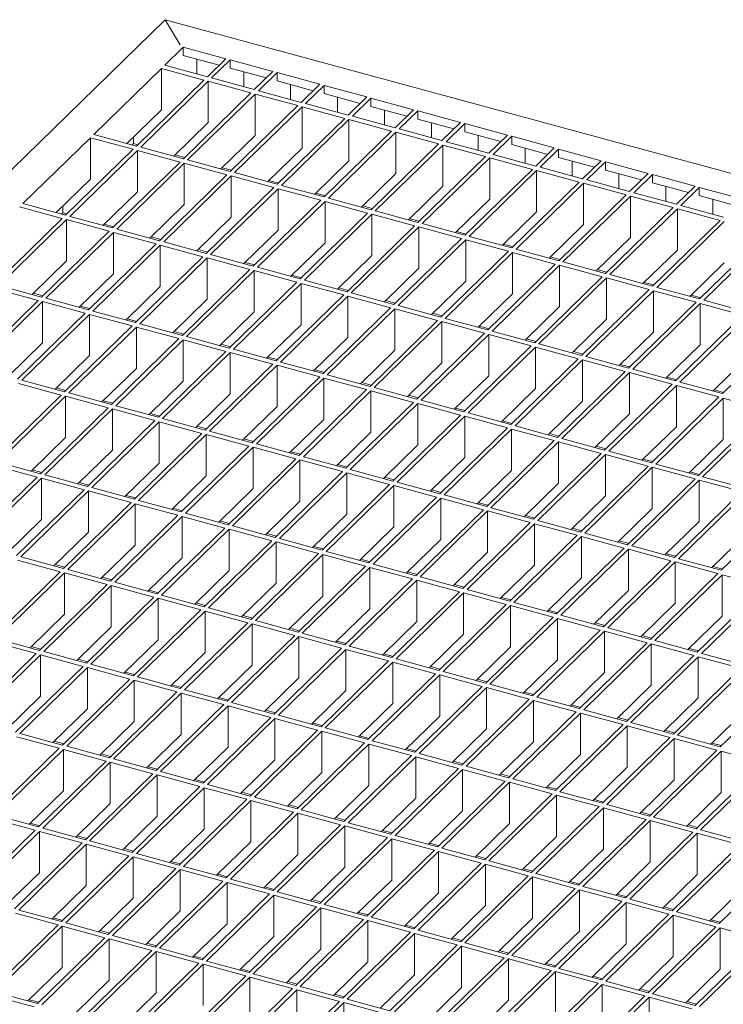
# Model space of a CAD drawing. Units: millimetres. Extents: x 50 to 2920, y 50 to 2050.
# Drawn here: x 2354 to 2500, y 818 to 1023 of the extents above; entities that cross this region are included whole.
import ezdxf

# ---------------------------------------------------------------- set-up
doc = ezdxf.new("R2010")
doc.units = ezdxf.units.MM
doc.header["$LTSCALE"] = 10

msp = doc.modelspace()

# ---------------------------------------------------------------- linework, layer by layer
at = {"color": 7, "linetype": 'Continuous', "lineweight": 15}
for p, q in [((2384.25, 1022.67), (2015.56, 662.82)), ((2387.39, 1017.45), (2384.25, 1022.67)), ((2384.25, 1022.67), (2729.18, 928.93)), ((2388.04, 1016.98), (2384.19, 1013.23)), ((2388.04, 1016.98), (2396.88, 1014.58)), ((2388.04, 1016.98), (2388.04, 1015.27)), ((2388.04, 1015.27), (2395.51, 1013.24)), ((2393.03, 1010.82), (2384.19, 1013.23)), ((2390.84, 1011.42), (2390.84, 1014.51)), ((2396.88, 1014.58), (2393.03, 1010.82)), ((2397.77, 1014.34), (2393.92, 1010.58)), ((2397.77, 1014.34), (2406.61, 1011.94)), ((2397.77, 1014.34), (2397.77, 1012.63)), ((2383.49, 1012.54), (2369.49, 998.88)), ((2392.33, 1010.14), (2383.49, 1012.54)), ((2383.49, 1012.54), (2383.49, 1003.97)), ((2397.77, 1012.63), (2405.24, 1010.6)), ((2400.57, 1008.77), (2400.57, 1011.86)), ((2406.61, 1011.94), (2402.76, 1008.18)), ((2407.49, 1011.7), (2403.64, 1007.94)), ((2407.49, 1011.7), (2416.34, 1009.29)), ((2407.49, 1011.7), (2407.49, 1009.98)), ((2392.33, 1010.14), (2378.33, 996.47)), ((2393.22, 1009.9), (2379.21, 996.23)), ((2402.06, 1007.49), (2393.22, 1009.9)), ((2393.22, 1009.9), (2393.22, 1001.33)), ((2402.76, 1008.18), (2393.92, 1010.58)), ((2407.49, 1009.98), (2414.96, 1007.95)), ((2410.29, 1006.13), (2410.29, 1009.22)), ((2416.34, 1009.29), (2412.49, 1005.53)), ((2417.22, 1009.05), (2413.37, 1005.29)), ((2417.22, 1009.05), (2426.07, 1006.65)), ((2417.22, 1009.05), (2417.22, 1007.34)), ((2402.06, 1007.49), (2388.06, 993.83)), ((2402.94, 1007.25), (2388.94, 993.59)), ((2411.79, 1004.85), (2402.94, 1007.25)), ((2402.94, 1007.25), (2402.94, 998.68)), ((2412.49, 1005.53), (2403.64, 1007.94)), ((2417.22, 1007.34), (2424.69, 1005.31)), ((2411.79, 1004.85), (2397.79, 991.19)), ((2422.22, 1002.89), (2413.37, 1005.29)), ((2420.02, 1003.49), (2420.02, 1006.58)), ((2426.07, 1006.65), (2422.22, 1002.89)), ((2426.95, 1006.41), (2423.1, 1002.65)), ((2426.95, 1006.41), (2435.8, 1004)), ((2426.95, 1006.41), (2426.95, 1004.69)), ((2383.49, 1003.97), (2376.35, 997.01)), ((2412.67, 1004.61), (2398.67, 990.95)), ((2421.52, 1002.21), (2412.67, 1004.61)), ((2412.67, 1004.61), (2412.67, 996.04)), ((2426.95, 1004.69), (2434.42, 1002.66)), ((2429.75, 1000.84), (2429.75, 1003.93)), ((2435.8, 1004), (2431.95, 1000.25)), ((2436.68, 1003.76), (2432.83, 1000.01)), ((2436.68, 1003.76), (2445.52, 1001.36)), ((2436.68, 1003.76), (2436.68, 1002.05)), ((2393.22, 1001.33), (2386.08, 994.37)), ((2421.52, 1002.21), (2407.52, 988.54)), ((2422.4, 1001.97), (2408.4, 988.3)), ((2431.25, 999.56), (2422.4, 1001.97)), ((2422.4, 1001.97), (2422.4, 993.39)), ((2431.95, 1000.25), (2423.1, 1002.65)), ((2436.68, 1002.05), (2444.15, 1000.02)), ((2439.48, 998.2), (2439.48, 1001.29)), ((2445.52, 1001.36), (2441.67, 997.6)), ((2446.41, 1001.12), (2442.56, 997.36)), ((2446.41, 1001.12), (2455.25, 998.72)), ((2446.41, 1001.12), (2446.41, 999.41)), ((2378.33, 996.47), (2369.49, 998.88)), ((2402.94, 998.68), (2395.81, 991.72)), ((2431.25, 999.56), (2417.24, 985.9)), ((2432.13, 999.32), (2418.13, 985.66)), ((2440.97, 996.92), (2432.13, 999.32)), ((2432.13, 999.32), (2432.13, 990.75)), ((2441.67, 997.6), (2432.83, 1000.01)), ((2446.41, 999.41), (2453.88, 997.38)), ((2449.21, 995.55), (2449.21, 998.64)), ((2455.25, 998.72), (2451.4, 994.96)), ((2368.79, 998.19), (2354.78, 984.53)), ((2377.63, 995.79), (2368.79, 998.19)), ((2368.79, 998.19), (2368.79, 989.62)), ((2377.74, 996.96), (2377.48, 996.71)), ((2377.74, 996.96), (2377.74, 998.36)), ((2378.59, 996.73), (2377.74, 996.96)), ((2440.97, 996.92), (2426.97, 983.25)), ((2441.86, 996.68), (2427.86, 983.01)), ((2450.7, 994.27), (2441.86, 996.68)), ((2441.86, 996.68), (2441.86, 988.11)), ((2451.4, 994.96), (2442.56, 997.36)), ((2456.14, 998.48), (2452.29, 994.72)), ((2456.14, 998.48), (2464.98, 996.07)), ((2456.14, 998.48), (2456.14, 996.76)), ((2456.14, 996.76), (2463.61, 994.73)), ((2377.63, 995.79), (2363.63, 982.13)), ((2378.51, 995.55), (2364.51, 981.88)), ((2387.36, 993.15), (2378.51, 995.55)), ((2378.51, 995.55), (2378.51, 986.98)), ((2388.06, 993.83), (2379.21, 996.23)), ((2388.32, 994.09), (2386.35, 994.62)), ((2412.67, 996.04), (2405.54, 989.08)), ((2461.13, 992.31), (2452.29, 994.72)), ((2458.94, 992.91), (2458.94, 996)), ((2464.98, 996.07), (2461.13, 992.31)), ((2465.87, 995.83), (2462.02, 992.07)), ((2465.87, 995.83), (2474.71, 993.43)), ((2465.87, 995.83), (2465.87, 994.12)), ((2387.36, 993.15), (2373.36, 979.48)), ((2388.24, 992.91), (2374.24, 979.24)), ((2397.09, 990.5), (2388.24, 992.91)), ((2388.24, 992.91), (2388.24, 984.33)), ((2397.79, 991.19), (2388.94, 993.59)), ((2422.4, 993.39), (2415.27, 986.43)), ((2450.7, 994.27), (2436.7, 980.61)), ((2451.59, 994.03), (2437.59, 980.37)), ((2460.43, 991.63), (2451.59, 994.03)), ((2451.59, 994.03), (2451.59, 985.46)), ((2465.87, 994.12), (2473.34, 992.09)), ((2468.67, 990.27), (2468.67, 993.36)), ((2474.71, 993.43), (2470.86, 989.67)), ((2475.59, 993.19), (2471.74, 989.43)), ((2475.59, 993.19), (2484.44, 990.78)), ((2475.59, 993.19), (2475.59, 991.47)), ((2397.09, 990.5), (2383.09, 976.84)), ((2398.05, 991.44), (2396.07, 991.98)), ((2407.52, 988.54), (2398.67, 990.95)), ((2432.13, 990.75), (2425, 983.79)), ((2460.43, 991.63), (2446.43, 977.97)), ((2461.32, 991.39), (2447.31, 977.73)), ((2470.16, 988.99), (2461.32, 991.39)), ((2461.32, 991.39), (2461.32, 982.82)), ((2470.86, 989.67), (2462.02, 992.07)), ((2475.59, 991.47), (2483.06, 989.44)), ((2478.39, 987.62), (2478.39, 990.71)), ((2484.44, 990.78), (2480.59, 987.03)), ((2485.32, 990.54), (2481.47, 986.79)), ((2485.32, 990.54), (2494.17, 988.14)), ((2485.32, 990.54), (2485.32, 988.83)), ((2368.79, 989.62), (2361.65, 982.66)), ((2397.97, 990.26), (2383.97, 976.6)), ((2406.82, 987.86), (2397.97, 990.26)), ((2397.97, 990.26), (2397.97, 981.69)), ((2407.78, 988.8), (2405.8, 989.33)), ((2470.16, 988.99), (2456.16, 975.32)), ((2471.04, 988.75), (2457.04, 975.08)), ((2479.89, 986.34), (2471.04, 988.75)), ((2471.04, 988.75), (2471.04, 980.17)), ((2480.59, 987.03), (2471.74, 989.43)), ((2485.32, 988.83), (2492.79, 986.8)), ((2378.51, 986.98), (2371.38, 980.02)), ((2406.82, 987.86), (2392.81, 974.19)), ((2407.7, 987.62), (2393.7, 973.95)), ((2416.54, 985.21), (2407.7, 987.62)), ((2407.7, 987.62), (2407.7, 979.05)), ((2417.24, 985.9), (2408.4, 988.3)), ((2417.51, 986.15), (2415.53, 986.69)), ((2441.86, 988.11), (2434.73, 981.15)), ((2490.32, 984.38), (2481.47, 986.79)), ((2488.12, 984.98), (2488.12, 988.07)), ((2494.17, 988.14), (2490.32, 984.38)), ((2495.05, 987.9), (2491.2, 984.14)), ((2495.05, 987.9), (2503.9, 985.5)), ((2495.05, 987.9), (2495.05, 986.19)), ((2363.63, 982.13), (2354.78, 984.53)), ((2388.24, 984.33), (2381.11, 977.37)), ((2416.54, 985.21), (2402.54, 971.55)), ((2417.43, 984.97), (2403.43, 971.31)), ((2426.27, 982.57), (2417.43, 984.97)), ((2417.43, 984.97), (2417.43, 976.4)), ((2426.97, 983.25), (2418.13, 985.66)), ((2451.59, 985.46), (2444.46, 978.5)), ((2479.89, 986.34), (2465.89, 972.68)), ((2480.77, 986.1), (2466.77, 972.44)), ((2489.62, 983.7), (2480.77, 986.1)), ((2480.77, 986.1), (2480.77, 977.53)), ((2495.05, 986.19), (2502.52, 984.15)), ((2497.85, 982.33), (2497.85, 985.42)), ((2362.93, 981.44), (2354.08, 983.85)), ((2363.04, 982.61), (2362.77, 982.36)), ((2363.04, 982.61), (2363.04, 984.01)), ((2363.89, 982.38), (2363.04, 982.61)), ((2426.27, 982.57), (2412.27, 968.9)), ((2427.16, 982.33), (2413.16, 968.66)), ((2427.23, 983.51), (2425.26, 984.05)), ((2436, 979.93), (2427.16, 982.33)), ((2427.16, 982.33), (2427.16, 973.76)), ((2436.7, 980.61), (2427.86, 983.01)), ((2461.32, 982.82), (2454.18, 975.86)), ((2489.62, 983.7), (2475.62, 970.03)), ((2490.5, 983.46), (2476.5, 969.79)), ((2499.35, 981.05), (2490.5, 983.46)), ((2490.5, 983.46), (2490.5, 974.89)), ((2500.05, 981.74), (2491.2, 984.14)), ((2362.93, 981.44), (2348.93, 967.78)), ((2363.81, 981.2), (2349.81, 967.54)), ((2372.66, 978.8), (2363.81, 981.2)), ((2363.81, 981.2), (2363.81, 972.63)), ((2373.36, 979.48), (2364.51, 981.88)), ((2373.62, 979.74), (2371.64, 980.27)), ((2397.97, 981.69), (2390.84, 974.73)), ((2436.96, 980.87), (2434.99, 981.4)), ((2446.43, 977.97), (2437.59, 980.37)), ((2499.35, 981.05), (2485.34, 967.39)), ((2500.23, 980.81), (2486.23, 967.15)), ((2372.66, 978.8), (2358.66, 965.13)), ((2373.54, 978.56), (2359.54, 964.89)), ((2382.39, 976.15), (2373.54, 978.56)), ((2373.54, 978.56), (2373.54, 969.99)), ((2383.09, 976.84), (2374.24, 979.24)), ((2407.7, 979.05), (2400.57, 972.09)), ((2436, 979.93), (2422, 966.26)), ((2436.89, 979.69), (2422.88, 966.02)), ((2445.73, 977.28), (2436.89, 979.69)), ((2436.89, 979.69), (2436.89, 971.11)), ((2446.69, 978.22), (2444.72, 978.76)), ((2471.04, 980.17), (2463.91, 973.21)), ((2509.07, 978.41), (2495.07, 964.75)), ((2382.39, 976.15), (2368.39, 962.49)), ((2383.35, 977.09), (2381.37, 977.63)), ((2392.81, 974.19), (2383.97, 976.6)), ((2417.43, 976.4), (2410.3, 969.44)), ((2445.73, 977.28), (2431.73, 963.62)), ((2446.61, 977.04), (2432.61, 963.38)), ((2455.46, 974.64), (2446.61, 977.04)), ((2446.61, 977.04), (2446.61, 968.47)), ((2456.16, 975.32), (2447.31, 977.73)), ((2480.77, 977.53), (2473.64, 970.57)), ((2509.96, 978.17), (2495.96, 964.5)), ((2383.27, 975.91), (2369.27, 962.25)), ((2392.11, 973.51), (2383.27, 975.91)), ((2383.27, 975.91), (2383.27, 967.34)), ((2393.08, 974.45), (2391.1, 974.99)), ((2455.46, 974.64), (2441.46, 960.97)), ((2456.34, 974.4), (2442.34, 960.73)), ((2456.42, 975.58), (2454.45, 976.11)), ((2465.19, 971.99), (2456.34, 974.4)), ((2456.34, 974.4), (2456.34, 965.83)), ((2465.89, 972.68), (2457.04, 975.08)), ((2490.5, 974.89), (2483.37, 967.93)), ((2363.81, 972.63), (2356.68, 965.67)), ((2392.11, 973.51), (2378.11, 959.84)), ((2393, 973.27), (2379, 959.6)), ((2401.84, 970.87), (2393, 973.27)), ((2393, 973.27), (2393, 964.7)), ((2402.54, 971.55), (2393.7, 973.95)), ((2402.81, 971.8), (2400.83, 972.34)), ((2427.16, 973.76), (2420.03, 966.8)), ((2466.15, 972.93), (2464.17, 973.47)), ((2475.62, 970.03), (2466.77, 972.44)), ((2500.23, 972.24), (2493.1, 965.28)), ((2401.84, 970.87), (2387.84, 957.2)), ((2402.73, 970.63), (2388.73, 956.96)), ((2411.57, 968.22), (2402.73, 970.63)), ((2402.73, 970.63), (2402.73, 962.05)), ((2412.27, 968.9), (2403.43, 971.31)), ((2436.89, 971.11), (2429.75, 964.15)), ((2465.19, 971.99), (2451.19, 958.33)), ((2466.07, 971.75), (2452.07, 958.09)), ((2474.92, 969.35), (2466.07, 971.75)), ((2466.07, 971.75), (2466.07, 963.18)), ((2475.88, 970.29), (2473.9, 970.83)), ((2373.54, 969.99), (2366.41, 963.03)), ((2411.57, 968.22), (2397.57, 954.56)), ((2412.46, 967.98), (2398.46, 954.32)), ((2412.53, 969.16), (2410.56, 969.7)), ((2421.3, 965.58), (2412.46, 967.98)), ((2412.46, 967.98), (2412.46, 959.41)), ((2422, 966.26), (2413.16, 968.66)), ((2446.61, 968.47), (2439.48, 961.51)), ((2474.92, 969.35), (2460.91, 955.68)), ((2475.8, 969.11), (2461.8, 955.44)), ((2484.64, 966.71), (2475.8, 969.11)), ((2475.8, 969.11), (2475.8, 960.54)), ((2485.34, 967.39), (2476.5, 969.79)), ((2485.61, 967.65), (2483.63, 968.18)), ((2357.96, 964.45), (2349.11, 966.85)), ((2358.66, 965.13), (2349.81, 967.54)), ((2358.92, 965.39), (2356.94, 965.93)), ((2383.27, 967.34), (2376.14, 960.38)), ((2422.26, 966.52), (2420.29, 967.05)), ((2431.73, 963.62), (2422.88, 966.02)), ((2484.64, 966.71), (2470.64, 953.04)), ((2485.53, 966.47), (2471.53, 952.8)), ((2494.37, 964.06), (2485.53, 966.47)), ((2485.53, 966.47), (2485.53, 957.89)), ((2495.07, 964.75), (2486.23, 967.15)), ((2357.96, 964.45), (2343.96, 950.78)), ((2358.84, 964.21), (2344.84, 950.54)), ((2367.69, 961.81), (2358.84, 964.21)), ((2358.84, 964.21), (2358.84, 955.64)), ((2368.39, 962.49), (2359.54, 964.89)), ((2393, 964.7), (2385.87, 957.74)), ((2421.3, 965.58), (2407.3, 951.91)), ((2422.18, 965.34), (2408.18, 951.67)), ((2431.03, 962.93), (2422.18, 965.34)), ((2422.18, 965.34), (2422.18, 956.77)), ((2431.99, 963.87), (2430.02, 964.41)), ((2456.34, 965.83), (2449.21, 958.87)), ((2494.37, 964.06), (2480.37, 950.4)), ((2495.34, 965), (2493.36, 965.54)), ((2504.8, 962.1), (2495.96, 964.5)), ((2368.65, 962.74), (2366.67, 963.28)), ((2378.11, 959.84), (2369.27, 962.25)), ((2402.73, 962.05), (2395.6, 955.09)), ((2431.03, 962.93), (2417.03, 949.27)), ((2431.91, 962.69), (2417.91, 949.03)), ((2440.76, 960.29), (2431.91, 962.69)), ((2431.91, 962.69), (2431.91, 954.12)), ((2441.46, 960.97), (2432.61, 963.38)), ((2466.07, 963.18), (2458.94, 956.22)), ((2495.26, 963.82), (2481.26, 950.16)), ((2504.1, 961.42), (2495.26, 963.82)), ((2495.26, 963.82), (2495.26, 955.25)), ((2367.69, 961.81), (2353.68, 948.14)), ((2368.57, 961.56), (2354.57, 947.9)), ((2377.41, 959.16), (2368.57, 961.56)), ((2368.57, 961.56), (2368.57, 952.99)), ((2378.38, 960.1), (2376.4, 960.64)), ((2440.76, 960.29), (2426.76, 946.62)), ((2441.64, 960.05), (2427.64, 946.38)), ((2441.72, 961.23), (2439.74, 961.77)), ((2450.49, 957.65), (2441.64, 960.05)), ((2441.64, 960.05), (2441.64, 951.48)), ((2451.19, 958.33), (2442.34, 960.73)), ((2475.8, 960.54), (2468.67, 953.58)), ((2504.1, 961.42), (2490.1, 947.75)), ((2504.99, 961.18), (2490.99, 947.51)), ((2377.41, 959.16), (2363.41, 945.5)), ((2378.3, 958.92), (2364.3, 945.26)), ((2387.14, 956.52), (2378.3, 958.92)), ((2378.3, 958.92), (2378.3, 950.35)), ((2387.84, 957.2), (2379, 959.6)), ((2388.1, 957.46), (2386.13, 957.99)), ((2412.46, 959.41), (2405.32, 952.45)), ((2451.45, 958.58), (2449.47, 959.12)), ((2460.91, 955.68), (2452.07, 958.09)), ((2485.53, 957.89), (2478.4, 950.93)), ((2513.83, 958.77), (2499.83, 945.11)), ((2387.14, 956.52), (2373.14, 942.85)), ((2388.03, 956.28), (2374.03, 942.61)), ((2396.87, 953.87), (2388.03, 956.28)), ((2388.03, 956.28), (2388.03, 947.71)), ((2397.57, 954.56), (2388.73, 956.96)), ((2422.18, 956.77), (2415.05, 949.81)), ((2450.49, 957.65), (2436.49, 943.98)), ((2451.37, 957.41), (2437.37, 943.74)), ((2460.21, 955), (2451.37, 957.41)), ((2451.37, 957.41), (2451.37, 948.83)), ((2461.18, 955.94), (2459.2, 956.48)), ((2358.84, 955.64), (2351.71, 948.68)), ((2396.87, 953.87), (2382.87, 940.21)), ((2397.83, 954.81), (2395.86, 955.35)), ((2407.3, 951.91), (2398.46, 954.32)), ((2431.91, 954.12), (2424.78, 947.16)), ((2460.21, 955), (2446.21, 941.34)), ((2461.1, 954.76), (2447.1, 941.1)), ((2469.94, 952.36), (2461.1, 954.76)), ((2461.1, 954.76), (2461.1, 946.19)), ((2470.64, 953.04), (2461.8, 955.44)), ((2470.91, 953.3), (2468.93, 953.83)), ((2495.26, 955.25), (2488.13, 948.29)), ((2368.57, 952.99), (2361.44, 946.03)), ((2397.76, 953.63), (2383.75, 939.97)), ((2406.6, 951.23), (2397.76, 953.63)), ((2397.76, 953.63), (2397.76, 945.06)), ((2407.56, 952.17), (2405.59, 952.7)), ((2417.03, 949.27), (2408.18, 951.67)), ((2469.94, 952.36), (2455.94, 938.69)), ((2470.83, 952.12), (2456.83, 938.45)), ((2479.67, 949.71), (2470.83, 952.12)), ((2470.83, 952.12), (2470.83, 943.55)), ((2480.37, 950.4), (2471.53, 952.8)), ((2504.99, 952.61), (2497.85, 945.65)), ((2378.3, 950.35), (2371.17, 943.39)), ((2406.6, 951.23), (2392.6, 937.56)), ((2407.48, 950.99), (2393.48, 937.32)), ((2416.33, 948.59), (2407.48, 950.99)), ((2407.48, 950.99), (2407.48, 942.42)), ((2417.29, 949.52), (2415.32, 950.06)), ((2441.64, 951.48), (2434.51, 944.52)), ((2479.67, 949.71), (2465.67, 936.05)), ((2480.63, 950.65), (2478.66, 951.19)), ((2490.1, 947.75), (2481.26, 950.16)), ((2363.41, 945.5), (2354.57, 947.9)), ((2388.03, 947.71), (2380.9, 940.74)), ((2416.33, 948.59), (2402.33, 934.92)), ((2417.21, 948.34), (2403.21, 934.68)), ((2426.06, 945.94), (2417.21, 948.34)), ((2417.21, 948.34), (2417.21, 939.77)), ((2426.76, 946.62), (2417.91, 949.03)), ((2451.37, 948.83), (2444.24, 941.87)), ((2480.56, 949.47), (2466.56, 935.81)), ((2489.4, 947.07), (2480.56, 949.47)), ((2480.56, 949.47), (2480.56, 940.9)), ((2490.36, 948.01), (2488.39, 948.55)), ((2362.71, 944.81), (2353.87, 947.22)), ((2363.67, 945.75), (2361.7, 946.29)), ((2426.06, 945.94), (2412.06, 932.28)), ((2426.94, 945.7), (2412.94, 932.04)), ((2427.02, 946.88), (2425.04, 947.42)), ((2435.79, 943.3), (2426.94, 945.7)), ((2426.94, 945.7), (2426.94, 937.13)), ((2436.49, 943.98), (2427.64, 946.38)), ((2461.1, 946.19), (2453.97, 939.23)), ((2489.4, 947.07), (2475.4, 933.4)), ((2490.29, 946.83), (2476.28, 933.16)), ((2499.13, 944.43), (2490.29, 946.83)), ((2490.29, 946.83), (2490.29, 938.26)), ((2499.83, 945.11), (2490.99, 947.51)), ((2500.09, 945.36), (2498.12, 945.9)), ((2362.71, 944.81), (2348.71, 931.15)), ((2363.6, 944.57), (2349.6, 930.91)), ((2372.44, 942.17), (2363.6, 944.57)), ((2363.6, 944.57), (2363.6, 936)), ((2373.14, 942.85), (2364.3, 945.26)), ((2373.4, 943.11), (2371.43, 943.64)), ((2397.76, 945.06), (2390.62, 938.1)), ((2436.75, 944.24), (2434.77, 944.77)), ((2446.21, 941.34), (2437.37, 943.74)), ((2470.83, 943.55), (2463.7, 936.58)), ((2499.13, 944.43), (2485.13, 930.76)), ((2500.01, 944.19), (2486.01, 930.52)), ((2508.86, 941.78), (2500.01, 944.19)), ((2500.01, 944.19), (2500.01, 935.61)), ((2372.44, 942.17), (2358.44, 928.5)), ((2373.33, 941.93), (2359.32, 928.26)), ((2382.17, 939.52), (2373.33, 941.93)), ((2373.33, 941.93), (2373.33, 933.36)), ((2382.87, 940.21), (2374.03, 942.61)), ((2407.48, 942.42), (2400.35, 935.46)), ((2435.79, 943.3), (2421.78, 929.63)), ((2436.67, 943.06), (2422.67, 929.39)), ((2445.51, 940.65), (2436.67, 943.06)), ((2436.67, 943.06), (2436.67, 934.49)), ((2446.48, 941.59), (2444.5, 942.13)), ((2508.86, 941.78), (2494.86, 928.12)), ((2509.74, 941.54), (2495.74, 927.88)), ((2382.17, 939.52), (2368.17, 925.86)), ((2383.13, 940.46), (2381.16, 941)), ((2392.6, 937.56), (2383.75, 939.97)), ((2417.21, 939.77), (2410.08, 932.81)), ((2445.51, 940.65), (2431.51, 926.99)), ((2446.4, 940.41), (2432.4, 926.75)), ((2455.24, 938.01), (2446.4, 940.41)), ((2446.4, 940.41), (2446.4, 931.84)), ((2455.94, 938.69), (2447.1, 941.1)), ((2456.2, 938.95), (2454.23, 939.48)), ((2480.56, 940.9), (2473.42, 933.94)), ((2383.05, 939.28), (2369.05, 925.62)), ((2391.9, 936.88), (2383.05, 939.28)), ((2383.05, 939.28), (2383.05, 930.71)), ((2392.86, 937.82), (2390.89, 938.36)), ((2455.24, 938.01), (2441.24, 924.34)), ((2456.13, 937.77), (2442.13, 924.1)), ((2464.97, 935.37), (2456.13, 937.77)), ((2456.13, 937.77), (2456.13, 929.2)), ((2465.67, 936.05), (2456.83, 938.45)), ((2490.29, 938.26), (2483.15, 931.3)), ((2363.6, 936), (2356.47, 929.04)), ((2391.9, 936.88), (2377.9, 923.22)), ((2392.78, 936.64), (2378.78, 922.97)), ((2401.63, 934.24), (2392.78, 936.64)), ((2392.78, 936.64), (2392.78, 928.07)), ((2402.33, 934.92), (2393.48, 937.32)), ((2402.59, 935.18), (2400.61, 935.71)), ((2426.94, 937.13), (2419.81, 930.17)), ((2464.97, 935.37), (2450.97, 921.7)), ((2465.93, 936.3), (2463.96, 936.84)), ((2475.4, 933.4), (2466.56, 935.81)), ((2500.01, 935.61), (2492.88, 928.65)), ((2373.33, 933.36), (2366.19, 926.4)), ((2401.63, 934.24), (2387.63, 920.57)), ((2402.51, 934), (2388.51, 920.33)), ((2411.36, 931.59), (2402.51, 934)), ((2402.51, 934), (2402.51, 925.42)), ((2412.06, 932.28), (2403.21, 934.68)), ((2436.67, 934.49), (2429.54, 927.52)), ((2465.86, 935.12), (2451.85, 921.46)), ((2474.7, 932.72), (2465.86, 935.12)), ((2465.86, 935.12), (2465.86, 926.55)), ((2475.66, 933.66), (2473.69, 934.2)), ((2411.36, 931.59), (2397.35, 917.93)), ((2412.24, 931.35), (2398.24, 917.69)), ((2412.32, 932.53), (2410.34, 933.07)), ((2421.08, 928.95), (2412.24, 931.35)), ((2412.24, 931.35), (2412.24, 922.78)), ((2421.78, 929.63), (2412.94, 932.04)), ((2446.4, 931.84), (2439.27, 924.88)), ((2474.7, 932.72), (2460.7, 919.06)), ((2475.58, 932.48), (2461.58, 918.82)), ((2484.43, 930.08), (2475.58, 932.48)), ((2475.58, 932.48), (2475.58, 923.91)), ((2485.13, 930.76), (2476.28, 933.16)), ((2485.39, 931.02), (2483.42, 931.55)), ((2357.74, 927.82), (2348.9, 930.22)), ((2358.44, 928.5), (2349.6, 930.91)), ((2358.7, 928.76), (2356.73, 929.3)), ((2383.05, 930.71), (2375.92, 923.75)), ((2422.05, 929.89), (2420.07, 930.42)), ((2431.51, 926.99), (2422.67, 929.39)), ((2456.13, 929.2), (2449, 922.24)), ((2484.43, 930.08), (2470.43, 916.41)), ((2485.31, 929.84), (2471.31, 916.17)), ((2494.16, 927.43), (2485.31, 929.84)), ((2485.31, 929.84), (2485.31, 921.26)), ((2494.86, 928.12), (2486.01, 930.52)), ((2357.74, 927.82), (2343.74, 914.15)), ((2358.62, 927.58), (2344.62, 913.91)), ((2367.47, 925.18), (2358.62, 927.58)), ((2358.62, 927.58), (2358.62, 919.01)), ((2368.17, 925.86), (2359.32, 928.26)), ((2392.78, 928.07), (2385.65, 921.11)), ((2421.08, 928.95), (2407.08, 915.28)), ((2421.97, 928.71), (2407.97, 915.04)), ((2430.81, 926.3), (2421.97, 928.71)), ((2421.97, 928.71), (2421.97, 920.14)), ((2431.78, 927.24), (2429.8, 927.78)), ((2494.16, 927.43), (2480.16, 913.77)), ((2495.04, 927.19), (2481.04, 913.53)), ((2495.12, 928.37), (2493.14, 928.91)), ((2503.89, 924.79), (2495.04, 927.19)), ((2495.04, 927.19), (2495.04, 918.62)), ((2504.59, 925.47), (2495.74, 927.88)), ((2367.47, 925.18), (2353.47, 911.51)), ((2368.43, 926.12), (2366.46, 926.65)), ((2377.9, 923.22), (2369.05, 925.62)), ((2402.51, 925.42), (2395.38, 918.46)), ((2430.81, 926.3), (2416.81, 912.64)), ((2431.7, 926.06), (2417.7, 912.4)), ((2440.54, 923.66), (2431.7, 926.06)), ((2431.7, 926.06), (2431.7, 917.49)), ((2441.24, 924.34), (2432.4, 926.75)), ((2441.5, 924.6), (2439.53, 925.14)), ((2465.86, 926.55), (2458.72, 919.59)), ((2368.35, 924.94), (2354.35, 911.27)), ((2377.2, 922.53), (2368.35, 924.94)), ((2368.35, 924.94), (2368.35, 916.36)), ((2378.16, 923.47), (2376.19, 924.01)), ((2440.54, 923.66), (2426.54, 910)), ((2441.43, 923.42), (2427.43, 909.75)), ((2450.27, 921.02), (2441.43, 923.42)), ((2441.43, 923.42), (2441.43, 914.85)), ((2450.97, 921.7), (2442.13, 924.1)), ((2475.58, 923.91), (2468.45, 916.95)), ((2503.89, 924.79), (2489.88, 911.12)), ((2504.77, 924.55), (2490.77, 910.88)), ((2377.2, 922.53), (2363.2, 908.87)), ((2378.08, 922.29), (2364.08, 908.63)), ((2386.93, 919.89), (2378.08, 922.29)), ((2378.08, 922.29), (2378.08, 913.72)), ((2387.63, 920.57), (2378.78, 922.97)), ((2387.89, 920.83), (2385.91, 921.36)), ((2412.24, 922.78), (2405.11, 915.82)), ((2450.27, 921.02), (2436.27, 907.35)), ((2451.23, 921.96), (2449.26, 922.49)), ((2460.7, 919.06), (2451.85, 921.46)), ((2485.31, 921.26), (2478.18, 914.3)), ((2513.61, 922.14), (2499.61, 908.48)), ((2358.62, 919.01), (2351.49, 912.05)), ((2386.93, 919.89), (2372.93, 906.22)), ((2387.81, 919.65), (2373.81, 905.98)), ((2396.65, 917.24), (2387.81, 919.65)), ((2387.81, 919.65), (2387.81, 911.08)), ((2397.35, 917.93), (2388.51, 920.33)), ((2421.97, 920.14), (2414.84, 913.18)), ((2451.15, 920.78), (2437.15, 907.11)), ((2460, 918.37), (2451.15, 920.78)), ((2451.15, 920.78), (2451.15, 912.2)), ((2460.96, 919.31), (2458.99, 919.85)), ((2396.65, 917.24), (2382.65, 903.58)), ((2397.54, 917), (2383.54, 903.34)), ((2397.62, 918.18), (2395.64, 918.72)), ((2406.38, 914.6), (2397.54, 917)), ((2397.54, 917), (2397.54, 908.43)), ((2407.08, 915.28), (2398.24, 917.69)), ((2431.7, 917.49), (2424.57, 910.53)), ((2460, 918.37), (2446, 904.71)), ((2460.88, 918.13), (2446.88, 904.47)), ((2469.73, 915.73), (2460.88, 918.13)), ((2460.88, 918.13), (2460.88, 909.56)), ((2470.43, 916.41), (2461.58, 918.82)), ((2470.69, 916.67), (2468.71, 917.2)), ((2495.04, 918.62), (2487.91, 911.66)), ((2368.35, 916.36), (2361.22, 909.4)), ((2407.35, 915.54), (2405.37, 916.08)), ((2416.81, 912.64), (2407.97, 915.04)), ((2469.73, 915.73), (2455.73, 902.06)), ((2470.61, 915.49), (2456.61, 901.82)), ((2479.46, 913.08), (2470.61, 915.49)), ((2470.61, 915.49), (2470.61, 906.92)), ((2480.16, 913.77), (2471.31, 916.17)), ((2504.77, 915.98), (2497.64, 909.02)), ((2378.08, 913.72), (2370.95, 906.76)), ((2406.38, 914.6), (2392.38, 900.93)), ((2407.27, 914.36), (2393.27, 900.69)), ((2416.11, 911.96), (2407.27, 914.36)), ((2407.27, 914.36), (2407.27, 905.79)), ((2417.07, 912.9), (2415.1, 913.43)), ((2441.43, 914.85), (2434.29, 907.89)), ((2479.46, 913.08), (2465.46, 899.42)), ((2480.34, 912.84), (2466.34, 899.18)), ((2480.42, 914.02), (2478.44, 914.56)), ((2489.18, 910.44), (2480.34, 912.84)), ((2480.34, 912.84), (2480.34, 904.27)), ((2489.88, 911.12), (2481.04, 913.53)), ((2363.2, 908.87), (2354.35, 911.27)), ((2387.81, 911.08), (2380.68, 904.12)), ((2416.11, 911.96), (2402.11, 898.29)), ((2417, 911.72), (2403, 898.05)), ((2425.84, 909.31), (2417, 911.72)), ((2417, 911.72), (2417, 903.14)), ((2426.54, 910), (2417.7, 912.4)), ((2426.8, 910.25), (2424.83, 910.79)), ((2451.15, 912.2), (2444.02, 905.24)), ((2490.15, 911.38), (2488.17, 911.92)), ((2499.61, 908.48), (2490.77, 910.88)), ((2362.5, 908.18), (2353.65, 910.59)), ((2363.46, 909.12), (2361.48, 909.66)), ((2425.84, 909.31), (2411.84, 895.65)), ((2426.73, 909.07), (2412.72, 895.41)), ((2435.57, 906.67), (2426.73, 909.07)), ((2426.73, 909.07), (2426.73, 900.5)), ((2436.27, 907.35), (2427.43, 909.75)), ((2460.88, 909.56), (2453.75, 902.6)), ((2489.18, 910.44), (2475.18, 896.78)), ((2490.07, 910.2), (2476.07, 896.53)), ((2498.91, 907.8), (2490.07, 910.2)), ((2490.07, 910.2), (2490.07, 901.63)), ((2499.88, 908.74), (2497.9, 909.27)), ((2362.5, 908.18), (2348.5, 894.52)), ((2363.38, 907.94), (2349.38, 894.28)), ((2372.23, 905.54), (2363.38, 907.94)), ((2363.38, 907.94), (2363.38, 899.37)), ((2372.93, 906.22), (2364.08, 908.63)), ((2373.19, 906.48), (2371.21, 907.02)), ((2397.54, 908.43), (2390.41, 901.47)), ((2436.53, 907.61), (2434.56, 908.14)), ((2446, 904.71), (2437.15, 907.11)), ((2470.61, 906.92), (2463.48, 899.96)), ((2498.91, 907.8), (2484.91, 894.13)), ((2499.8, 907.56), (2485.8, 893.89)), ((2508.64, 905.15), (2499.8, 907.56)), ((2499.8, 898.98), (2499.8, 907.56)), ((2372.23, 905.54), (2358.22, 891.87)), ((2373.11, 905.3), (2359.11, 891.63)), ((2381.95, 902.9), (2373.11, 905.3)), ((2373.11, 905.3), (2373.11, 896.73)), ((2382.65, 903.58), (2373.81, 905.98)), ((2407.27, 905.79), (2400.14, 898.83)), ((2435.57, 906.67), (2421.57, 893)), ((2436.45, 906.43), (2422.45, 892.76)), ((2445.3, 904.02), (2436.45, 906.43)), ((2436.45, 906.43), (2436.45, 897.86)), ((2446.26, 904.96), (2444.29, 905.5)), ((2508.64, 905.15), (2494.64, 891.49)), ((2509.53, 904.91), (2495.53, 891.25)), ((2381.95, 902.9), (2367.95, 889.23)), ((2382.84, 902.66), (2368.84, 888.99)), ((2382.92, 903.83), (2380.94, 904.37)), ((2391.68, 900.25), (2382.84, 902.66)), ((2382.84, 902.66), (2382.84, 894.08)), ((2392.38, 900.93), (2383.54, 903.34)), ((2417, 903.14), (2409.87, 896.18)), ((2445.3, 904.02), (2431.3, 890.36)), ((2446.18, 903.78), (2432.18, 890.12)), ((2455.03, 901.38), (2446.18, 903.78)), ((2446.18, 903.78), (2446.18, 895.21)), ((2455.73, 902.06), (2446.88, 904.47)), ((2455.99, 902.32), (2454.01, 902.86)), ((2480.34, 904.27), (2473.21, 897.31)), ((2392.64, 901.19), (2390.67, 901.73)), ((2402.11, 898.29), (2393.27, 900.69)), ((2455.03, 901.38), (2441.03, 887.71)), ((2455.91, 901.14), (2441.91, 887.47)), ((2464.76, 898.74), (2455.91, 901.14)), ((2455.91, 901.14), (2455.91, 892.57)), ((2465.46, 899.42), (2456.61, 901.82)), ((2490.07, 901.63), (2482.94, 894.67)), ((2363.38, 899.37), (2356.25, 892.41)), ((2391.68, 900.25), (2377.68, 886.59)), ((2392.57, 900.01), (2378.57, 886.35)), ((2401.41, 897.61), (2392.57, 900.01)), ((2392.57, 900.01), (2392.57, 891.44)), ((2402.37, 898.55), (2400.4, 899.08)), ((2426.73, 900.5), (2419.59, 893.54)), ((2464.76, 898.74), (2450.75, 885.07)), ((2465.72, 899.67), (2463.74, 900.21)), ((2475.18, 896.78), (2466.34, 899.18)), ((2499.8, 898.98), (2492.67, 892.02)), ((2373.11, 896.73), (2365.98, 889.77)), ((2401.41, 897.61), (2387.41, 883.94)), ((2402.3, 897.37), (2388.29, 883.7)), ((2411.14, 894.96), (2402.3, 897.37)), ((2402.3, 897.37), (2402.3, 888.8)), ((2411.84, 895.65), (2403, 898.05)), ((2436.45, 897.86), (2429.32, 890.9)), ((2465.64, 898.5), (2451.64, 884.83)), ((2474.48, 896.09), (2465.64, 898.5)), ((2465.64, 898.5), (2465.64, 889.92)), ((2475.45, 897.03), (2473.47, 897.57)), ((2484.91, 894.13), (2476.07, 896.53)), ((2411.14, 894.96), (2397.14, 881.3)), ((2412.02, 894.72), (2398.02, 881.06)), ((2412.1, 895.9), (2410.13, 896.44)), ((2420.87, 892.32), (2412.02, 894.72)), ((2412.02, 894.72), (2412.02, 886.15)), ((2421.57, 893), (2412.72, 895.41)), ((2446.18, 895.21), (2439.05, 888.25)), ((2474.48, 896.09), (2460.48, 882.43)), ((2475.37, 895.85), (2461.37, 882.19)), ((2484.21, 893.45), (2475.37, 895.85)), ((2475.37, 895.85), (2475.37, 887.28)), ((2485.17, 894.39), (2483.2, 894.92)), ((2357.52, 891.19), (2348.68, 893.59)), ((2358.22, 891.87), (2349.38, 894.28)), ((2358.49, 892.13), (2356.51, 892.67)), ((2382.84, 894.08), (2375.71, 887.12)), ((2421.83, 893.26), (2419.86, 893.8)), ((2431.3, 890.36), (2422.45, 892.76)), ((2455.91, 892.57), (2448.78, 885.61)), ((2484.21, 893.45), (2470.21, 879.78)), ((2485.1, 893.21), (2471.1, 879.54)), ((2493.94, 890.8), (2485.1, 893.21)), ((2485.1, 884.64), (2485.1, 893.21)), ((2494.64, 891.49), (2485.8, 893.89)), ((2357.52, 891.19), (2343.52, 877.53)), ((2358.41, 890.95), (2344.41, 877.29)), ((2367.25, 888.55), (2358.41, 890.95)), ((2358.41, 890.95), (2358.41, 882.38)), ((2367.95, 889.23), (2359.11, 891.63)), ((2392.57, 891.44), (2385.44, 884.48)), ((2420.87, 892.32), (2406.87, 878.65)), ((2421.75, 892.08), (2407.75, 878.41)), ((2430.6, 889.68), (2421.75, 892.08)), ((2421.75, 892.08), (2421.75, 883.51)), ((2431.56, 890.61), (2429.58, 891.15)), ((2493.94, 890.8), (2479.94, 877.14)), ((2494.83, 890.56), (2480.82, 876.9)), ((2494.9, 891.74), (2492.93, 892.28)), ((2503.67, 888.16), (2494.83, 890.56)), ((2494.83, 881.99), (2494.83, 890.56)), ((2504.37, 888.84), (2495.53, 891.25)), ((2367.25, 888.55), (2353.25, 874.88)), ((2368.22, 889.49), (2366.24, 890.02)), ((2377.68, 886.59), (2368.84, 888.99)), ((2402.3, 888.8), (2395.16, 881.83)), ((2430.6, 889.68), (2416.6, 876.01)), ((2431.48, 889.44), (2417.48, 875.77)), ((2440.33, 887.03), (2431.48, 889.44)), ((2431.48, 889.44), (2431.48, 880.86)), ((2441.03, 887.71), (2432.18, 890.12)), ((2441.29, 887.97), (2439.31, 888.51)), ((2465.64, 889.92), (2458.51, 882.96)), ((2368.14, 888.31), (2354.14, 874.64)), ((2376.98, 885.9), (2368.14, 888.31)), ((2368.14, 888.31), (2368.14, 879.73)), ((2377.94, 886.84), (2375.97, 887.38)), ((2387.41, 883.94), (2378.57, 886.35)), ((2440.33, 887.03), (2426.32, 873.37)), ((2441.21, 886.79), (2427.21, 873.13)), ((2450.05, 884.39), (2441.21, 886.79)), ((2441.21, 886.79), (2441.21, 878.22)), ((2450.75, 885.07), (2441.91, 887.47)), ((2475.37, 887.28), (2468.24, 880.32)), ((2503.67, 888.16), (2489.67, 874.49)), ((2504.55, 887.92), (2490.55, 874.25)), ((2376.98, 885.9), (2362.98, 872.24)), ((2377.87, 885.66), (2363.87, 872)), ((2386.71, 883.26), (2377.87, 885.66)), ((2377.87, 885.66), (2377.87, 877.09)), ((2387.67, 884.2), (2385.7, 884.73)), ((2412.02, 886.15), (2404.89, 879.19)), ((2450.05, 884.39), (2436.05, 870.72)), ((2451.02, 885.33), (2449.04, 885.86)), ((2460.48, 882.43), (2451.64, 884.83)), ((2485.1, 884.64), (2477.97, 877.68)), ((2513.4, 885.52), (2499.4, 871.85)), ((2358.41, 882.38), (2351.28, 875.42)), ((2386.71, 883.26), (2372.71, 869.59)), ((2387.59, 883.02), (2373.59, 869.35)), ((2396.44, 880.61), (2387.59, 883.02)), ((2387.59, 883.02), (2387.59, 874.45)), ((2397.14, 881.3), (2388.29, 883.7)), ((2421.75, 883.51), (2414.62, 876.55)), ((2450.94, 884.15), (2436.94, 870.48)), ((2459.78, 881.74), (2450.94, 884.15)), ((2450.94, 884.15), (2450.94, 875.58)), ((2460.74, 882.68), (2458.77, 883.22)), ((2396.44, 880.61), (2382.44, 866.95)), ((2397.32, 880.37), (2383.32, 866.71)), ((2397.4, 881.55), (2395.43, 882.09)), ((2406.17, 877.97), (2397.32, 880.37)), ((2397.32, 880.37), (2397.32, 871.8)), ((2406.87, 878.65), (2398.02, 881.06)), ((2431.48, 880.86), (2424.35, 873.9)), ((2459.78, 881.74), (2445.78, 868.08)), ((2460.67, 881.5), (2446.67, 867.84)), ((2469.51, 879.1), (2460.67, 881.5)), ((2460.67, 881.5), (2460.67, 872.93)), ((2470.21, 879.78), (2461.37, 882.19)), ((2470.47, 880.04), (2468.5, 880.58)), ((2494.83, 881.99), (2487.69, 875.03)), ((2368.14, 879.73), (2361.01, 872.77)), ((2407.13, 878.91), (2405.15, 879.45)), ((2416.6, 876.01), (2407.75, 878.41)), ((2441.21, 878.22), (2434.08, 871.26)), ((2469.51, 879.1), (2455.51, 865.43)), ((2470.4, 878.86), (2456.39, 865.19)), ((2479.24, 876.46), (2470.4, 878.86)), ((2470.4, 870.29), (2470.4, 878.86)), ((2479.94, 877.14), (2471.1, 879.54)), ((2504.55, 879.35), (2497.42, 872.39)), ((2377.87, 877.09), (2370.73, 870.13)), ((2406.17, 877.97), (2392.17, 864.31)), ((2407.05, 877.73), (2393.05, 864.07)), ((2415.9, 875.33), (2407.05, 877.73)), ((2407.05, 877.73), (2407.05, 869.16)), ((2416.86, 876.27), (2414.88, 876.8)), ((2479.24, 876.46), (2465.24, 862.79)), ((2480.12, 876.21), (2466.12, 862.55)), ((2480.2, 877.39), (2478.23, 877.93)), ((2488.97, 873.81), (2480.12, 876.21)), ((2480.12, 867.64), (2480.12, 876.21)), ((2489.67, 874.49), (2480.82, 876.9)), ((2362.98, 872.24), (2354.14, 874.64)), ((2387.59, 874.45), (2380.46, 867.49)), ((2415.9, 875.33), (2401.9, 861.66)), ((2416.78, 875.09), (2402.78, 861.42)), ((2425.62, 872.68), (2416.78, 875.09)), ((2416.78, 875.09), (2416.78, 866.51)), ((2426.32, 873.37), (2417.48, 875.77)), ((2426.59, 873.62), (2424.61, 874.16)), ((2450.94, 875.58), (2443.81, 868.61)), ((2489.93, 874.75), (2487.96, 875.29)), ((2499.4, 871.85), (2490.55, 874.25)), ((2362.28, 871.55), (2353.44, 873.96)), ((2363.24, 872.49), (2361.27, 873.03)), ((2372.71, 869.59), (2363.87, 872)), ((2425.62, 872.68), (2411.62, 859.02)), ((2426.51, 872.44), (2412.51, 858.78)), ((2435.35, 870.04), (2426.51, 872.44)), ((2426.51, 872.44), (2426.51, 863.87)), ((2436.05, 870.72), (2427.21, 873.13)), ((2460.67, 872.93), (2453.54, 865.97)), ((2488.97, 873.81), (2474.97, 860.15)), ((2489.85, 873.57), (2475.85, 859.91)), ((2498.7, 871.17), (2489.85, 873.57)), ((2489.85, 865), (2489.85, 873.57)), ((2499.66, 872.11), (2497.68, 872.64)), ((2362.28, 871.55), (2348.28, 857.89)), ((2363.17, 871.31), (2349.16, 857.65)), ((2372.01, 868.91), (2363.17, 871.31)), ((2363.17, 871.31), (2363.17, 862.74)), ((2372.97, 869.85), (2371, 870.39)), ((2397.32, 871.8), (2390.19, 864.84)), ((2435.35, 870.04), (2421.35, 856.37)), ((2436.32, 870.98), (2434.34, 871.51)), ((2445.78, 868.08), (2436.94, 870.48)), ((2470.4, 870.29), (2463.26, 863.33)), ((2498.7, 871.17), (2484.7, 857.5)), ((2499.58, 870.93), (2485.58, 857.26)), ((2508.43, 868.52), (2499.58, 870.93)), ((2499.58, 862.36), (2499.58, 870.93)), ((2372.01, 868.91), (2358.01, 855.25)), ((2372.89, 868.67), (2358.89, 855)), ((2381.74, 866.27), (2372.89, 868.67)), ((2372.89, 868.67), (2372.89, 860.1)), ((2382.44, 866.95), (2373.59, 869.35)), ((2407.05, 869.16), (2399.92, 862.2)), ((2436.24, 869.8), (2422.24, 856.13)), ((2445.08, 867.39), (2436.24, 869.8)), ((2436.24, 869.8), (2436.24, 861.23)), ((2446.04, 868.33), (2444.07, 868.87)), ((2508.43, 868.52), (2494.42, 854.86)), ((2509.31, 868.28), (2495.31, 854.62)), ((2381.74, 866.27), (2367.74, 852.6)), ((2382.62, 866.03), (2368.62, 852.36)), ((2382.7, 867.21), (2380.73, 867.74)), ((2391.47, 863.62), (2382.62, 866.03)), ((2382.62, 866.03), (2382.62, 857.45)), ((2392.17, 864.31), (2383.32, 866.71)), ((2416.78, 866.51), (2409.65, 859.55)), ((2445.08, 867.39), (2431.08, 853.73)), ((2445.97, 867.15), (2431.97, 853.49)), ((2454.81, 864.75), (2445.97, 867.15)), ((2445.97, 867.15), (2445.97, 858.58)), ((2455.51, 865.43), (2446.67, 867.84)), ((2455.77, 865.69), (2453.8, 866.23)), ((2480.12, 867.64), (2472.99, 860.68)), ((2392.43, 864.56), (2390.45, 865.1)), ((2401.9, 861.66), (2393.05, 864.07)), ((2426.51, 863.87), (2419.38, 856.91)), ((2454.81, 864.75), (2440.81, 851.09)), ((2455.69, 864.51), (2441.69, 850.85)), ((2464.54, 862.11), (2455.69, 864.51)), ((2455.69, 855.94), (2455.69, 864.51)), ((2465.24, 862.79), (2456.39, 865.19)), ((2489.85, 865), (2482.72, 858.04)), ((2363.17, 862.74), (2356.03, 855.78)), ((2391.47, 863.62), (2377.47, 849.96)), ((2392.35, 863.38), (2378.35, 849.72)), ((2401.2, 860.98), (2392.35, 863.38)), ((2392.35, 863.38), (2392.35, 854.81)), ((2402.16, 861.92), (2400.18, 862.45)), ((2464.54, 862.11), (2450.54, 848.44)), ((2465.42, 861.87), (2451.42, 848.2)), ((2465.5, 863.05), (2463.53, 863.58)), ((2474.27, 859.46), (2465.42, 861.87)), ((2465.42, 853.29), (2465.42, 861.87)), ((2474.97, 860.15), (2466.12, 862.55)), ((2499.58, 862.36), (2492.45, 855.39)), ((2372.89, 860.1), (2365.76, 853.14)), ((2401.2, 860.98), (2387.19, 847.31)), ((2402.08, 860.74), (2388.08, 847.07)), ((2410.92, 858.33), (2402.08, 860.74)), ((2402.08, 860.74), (2402.08, 852.17)), ((2411.62, 859.02), (2402.78, 861.42)), ((2411.89, 859.27), (2409.91, 859.81)), ((2436.24, 861.23), (2429.11, 854.27)), ((2475.23, 860.4), (2473.26, 860.94)), ((2484.7, 857.5), (2475.85, 859.91)), ((2410.92, 858.33), (2396.92, 844.67)), ((2411.81, 858.09), (2397.81, 844.43)), ((2420.65, 855.69), (2411.81, 858.09)), ((2411.81, 858.09), (2411.81, 849.52)), ((2421.35, 856.37), (2412.51, 858.78)), ((2445.97, 858.58), (2438.83, 851.62)), ((2474.27, 859.46), (2460.27, 845.8)), ((2475.15, 859.22), (2461.15, 845.56)), ((2484, 856.82), (2475.15, 859.22)), ((2475.15, 850.65), (2475.15, 859.22)), ((2484.96, 857.76), (2482.98, 858.29)), ((2357.31, 854.56), (2348.46, 856.97)), ((2358.01, 855.25), (2349.16, 857.65)), ((2358.27, 855.5), (2356.3, 856.04)), ((2382.62, 857.45), (2375.49, 850.49)), ((2420.65, 855.69), (2406.65, 842.03)), ((2421.61, 856.63), (2419.64, 857.17)), ((2431.08, 853.73), (2422.24, 856.13)), ((2455.69, 855.94), (2448.56, 848.98)), ((2484, 856.82), (2470, 843.15)), ((2484.88, 856.58), (2470.88, 842.91)), ((2493.72, 854.17), (2484.88, 856.58)), ((2484.88, 848.01), (2484.88, 856.58)), ((2494.42, 854.86), (2485.58, 857.26)), ((2494.69, 855.11), (2492.71, 855.65)), ((2357.31, 854.56), (2343.31, 840.9)), ((2358.19, 854.32), (2344.19, 840.66)), ((2367.04, 851.92), (2358.19, 854.32)), ((2358.19, 854.32), (2358.19, 845.75)), ((2367.74, 852.6), (2358.89, 855)), ((2392.35, 854.81), (2385.22, 847.85)), ((2421.54, 855.45), (2407.54, 841.78)), ((2430.38, 853.05), (2421.54, 855.45)), ((2421.54, 855.45), (2421.54, 846.88)), ((2431.34, 853.99), (2429.37, 854.52)), ((2493.72, 854.17), (2479.72, 840.51)), ((2494.61, 853.93), (2480.61, 840.27)), ((2503.45, 851.53), (2494.61, 853.93)), ((2494.61, 845.36), (2494.61, 853.93)), ((2504.15, 852.21), (2495.31, 854.62)), ((2367.04, 851.92), (2353.04, 838.25)), ((2367.92, 851.68), (2353.92, 838.01)), ((2368, 852.86), (2366.02, 853.39)), ((2376.77, 849.27), (2367.92, 851.68)), ((2367.92, 851.68), (2367.92, 843.11)), ((2377.47, 849.96), (2368.62, 852.36)), ((2402.08, 852.17), (2394.95, 845.21)), ((2430.38, 853.05), (2416.38, 839.38)), ((2431.27, 852.81), (2417.26, 839.14)), ((2440.11, 850.4), (2431.27, 852.81)), ((2431.27, 852.81), (2431.27, 844.23)), ((2440.81, 851.09), (2431.97, 853.49)), ((2441.07, 851.34), (2439.1, 851.88)), ((2465.42, 853.29), (2458.29, 846.33)), ((2377.73, 850.21), (2375.75, 850.75)), ((2387.19, 847.31), (2378.35, 849.72)), ((2411.81, 849.52), (2404.68, 842.56)), ((2440.11, 850.4), (2426.11, 836.74)), ((2440.99, 850.16), (2426.99, 836.5)), ((2449.84, 847.76), (2440.99, 850.16)), ((2440.99, 841.59), (2440.99, 850.16)), ((2450.54, 848.44), (2441.69, 850.85)), ((2475.15, 850.65), (2468.02, 843.69)), ((2503.45, 851.53), (2489.45, 837.87)), ((2504.34, 851.29), (2490.34, 837.62)), ((2376.77, 849.27), (2362.76, 835.61)), ((2377.65, 849.03), (2363.65, 835.37)), ((2386.49, 846.63), (2377.65, 849.03)), ((2377.65, 849.03), (2377.65, 840.46)), ((2387.46, 847.57), (2385.48, 848.11)), ((2449.84, 847.76), (2435.84, 834.09)), ((2450.72, 847.52), (2436.72, 833.85)), ((2450.8, 848.7), (2448.83, 849.23)), ((2459.57, 845.11), (2450.72, 847.52)), ((2450.72, 838.95), (2450.72, 847.52)), ((2460.27, 845.8), (2451.42, 848.2)), ((2484.88, 848.01), (2477.75, 841.05)), ((2513.18, 848.89), (2499.18, 835.22)), ((2358.19, 845.75), (2351.06, 838.79)), ((2386.49, 846.63), (2372.49, 832.96)), ((2387.38, 846.39), (2373.38, 832.72)), ((2396.22, 843.99), (2387.38, 846.39)), ((2387.38, 846.39), (2387.38, 837.82)), ((2396.92, 844.67), (2388.08, 847.07)), ((2397.19, 844.92), (2395.21, 845.46)), ((2421.54, 846.88), (2414.41, 839.92)), ((2460.53, 846.05), (2458.55, 846.59)), ((2470, 843.15), (2461.15, 845.56)), ((2396.22, 843.99), (2382.22, 830.32)), ((2397.11, 843.75), (2383.11, 830.08)), ((2405.95, 841.34), (2397.11, 843.75)), ((2397.11, 843.75), (2397.11, 835.17)), ((2406.65, 842.03), (2397.81, 844.43)), ((2431.27, 844.23), (2424.13, 837.27)), ((2459.57, 845.11), (2445.57, 831.45)), ((2460.45, 844.87), (2446.45, 831.21)), ((2469.3, 842.47), (2460.45, 844.87)), ((2460.45, 836.3), (2460.45, 844.87)), ((2470.26, 843.41), (2468.28, 843.95)), ((2494.61, 845.36), (2487.48, 838.4)), ((2367.92, 843.11), (2360.79, 836.15)), ((2406.91, 842.28), (2404.94, 842.82)), ((2416.38, 839.38), (2407.54, 841.78)), ((2440.99, 841.59), (2433.86, 834.63)), ((2469.3, 842.47), (2455.29, 828.8)), ((2470.18, 842.23), (2456.18, 828.56)), ((2479.02, 839.83), (2470.18, 842.23)), ((2470.18, 833.66), (2470.18, 842.23)), ((2479.72, 840.51), (2470.88, 842.91)), ((2504.34, 842.72), (2497.21, 835.76)), ((2377.65, 840.46), (2370.52, 833.5)), ((2405.95, 841.34), (2391.95, 827.68)), ((2406.84, 841.1), (2392.84, 827.44)), ((2415.68, 838.7), (2406.84, 841.1)), ((2406.84, 841.1), (2406.84, 832.53)), ((2416.64, 839.64), (2414.67, 840.17)), ((2479.02, 839.83), (2465.02, 826.16)), ((2479.91, 839.59), (2465.91, 825.92)), ((2479.99, 840.77), (2478.01, 841.3)), ((2488.75, 837.18), (2479.91, 839.59)), ((2479.91, 831.01), (2479.91, 839.59)), ((2489.45, 837.87), (2480.61, 840.27)), ((2362.06, 834.93), (2353.22, 837.33)), ((2362.76, 835.61), (2353.92, 838.01)), ((2387.38, 837.82), (2380.25, 830.86)), ((2415.68, 838.7), (2401.68, 825.03)), ((2416.56, 838.46), (2402.56, 824.79)), ((2425.41, 836.05), (2416.56, 838.46)), ((2416.56, 838.46), (2416.56, 829.89)), ((2426.11, 836.74), (2417.26, 839.14)), ((2426.37, 836.99), (2424.4, 837.53)), ((2450.72, 838.95), (2443.59, 831.99)), ((2489.71, 838.12), (2487.74, 838.66)), ((2499.18, 835.22), (2490.34, 837.62)), ((2363.03, 835.86), (2361.05, 836.4)), ((2372.49, 832.96), (2363.65, 835.37)), ((2425.41, 836.05), (2411.41, 822.39)), ((2426.29, 835.81), (2412.29, 822.15)), ((2435.14, 833.41), (2426.29, 835.81)), ((2426.29, 827.24), (2426.29, 835.81)), ((2435.84, 834.09), (2426.99, 836.5)), ((2460.45, 836.3), (2453.32, 829.34)), ((2488.75, 837.18), (2474.75, 823.52)), ((2489.64, 836.94), (2475.64, 823.28)), ((2498.48, 834.54), (2489.64, 836.94)), ((2489.64, 828.37), (2489.64, 836.94)), ((2499.44, 835.48), (2497.47, 836.01)), ((2362.06, 834.93), (2348.06, 821.26)), ((2362.95, 834.68), (2348.95, 821.02)), ((2371.79, 832.28), (2362.95, 834.68)), ((2362.95, 834.68), (2362.95, 826.11)), ((2372.76, 833.22), (2370.78, 833.76)), ((2397.11, 835.17), (2389.98, 828.21)), ((2435.14, 833.41), (2421.14, 819.74)), ((2436.1, 834.35), (2434.12, 834.89)), ((2445.57, 831.45), (2436.72, 833.85)), ((2470.18, 833.66), (2463.05, 826.7)), ((2498.48, 834.54), (2484.48, 820.87)), ((2499.37, 834.3), (2485.36, 820.63)), ((2508.21, 831.89), (2499.37, 834.3)), ((2499.37, 825.73), (2499.37, 834.3)), ((2371.79, 832.28), (2357.79, 818.62)), ((2372.68, 832.04), (2358.68, 818.38)), ((2381.52, 829.64), (2372.68, 832.04)), ((2372.68, 832.04), (2372.68, 823.47)), ((2382.22, 830.32), (2373.38, 832.72)), ((2406.84, 832.53), (2399.7, 825.57)), ((2436.02, 833.17), (2422.02, 819.5)), ((2444.87, 830.77), (2436.02, 833.17)), ((2436.02, 824.6), (2436.02, 833.17)), ((2445.83, 831.7), (2443.85, 832.24)), ((2455.29, 828.8), (2446.45, 831.21)), ((2508.21, 831.89), (2494.21, 818.23)), ((2509.09, 831.65), (2495.09, 817.99)), ((2381.52, 829.64), (2367.52, 815.97)), ((2382.41, 829.4), (2368.41, 815.73)), ((2382.48, 830.58), (2380.51, 831.11)), ((2391.25, 826.99), (2382.41, 829.4)), ((2382.41, 829.4), (2382.41, 820.83)), ((2391.95, 827.68), (2383.11, 830.08)), ((2416.56, 829.89), (2409.43, 822.93)), ((2444.87, 830.77), (2430.86, 817.1)), ((2445.75, 830.53), (2431.75, 816.86)), ((2454.59, 828.12), (2445.75, 830.53)), ((2445.75, 821.95), (2445.75, 830.53)), ((2455.56, 829.06), (2453.58, 829.6)), ((2479.91, 831.01), (2472.78, 824.05)), ((2392.21, 827.93), (2390.24, 828.47)), ((2401.68, 825.03), (2392.84, 827.44)), ((2426.29, 827.24), (2419.16, 820.28)), ((2454.59, 828.12), (2440.59, 814.46)), ((2455.48, 827.88), (2441.48, 814.22)), ((2464.32, 825.48), (2455.48, 827.88)), ((2455.48, 819.31), (2455.48, 827.88)), ((2465.02, 826.16), (2456.18, 828.56)), ((2489.64, 828.37), (2482.51, 821.41)), ((2362.95, 826.11), (2355.82, 819.15)), ((2391.25, 826.99), (2377.25, 813.33)), ((2392.13, 826.75), (2378.13, 813.09)), ((2400.98, 824.35), (2392.13, 826.75)), ((2392.13, 826.75), (2392.13, 818.18)), ((2401.94, 825.29), (2399.97, 825.82)), ((2464.32, 825.48), (2450.32, 811.81)), ((2465.21, 825.24), (2451.21, 811.57)), ((2465.29, 826.42), (2463.31, 826.95)), ((2474.05, 822.83), (2465.21, 825.24)), ((2465.21, 816.67), (2465.21, 825.24)), ((2474.75, 823.52), (2465.91, 825.92)), ((2499.37, 825.73), (2492.23, 818.77)), ((2372.68, 823.47), (2365.55, 816.51)), ((2400.98, 824.35), (2386.98, 810.68)), ((2401.86, 824.11), (2387.86, 810.44)), ((2410.71, 821.71), (2401.86, 824.11)), ((2401.86, 824.11), (2401.86, 815.54)), ((2411.41, 822.39), (2402.56, 824.79)), ((2411.67, 822.64), (2409.7, 823.18)), ((2436.02, 824.6), (2428.89, 817.64)), ((2475.01, 823.77), (2473.04, 824.31)), ((2484.48, 820.87), (2475.64, 823.28)), ((2357.79, 818.62), (2348.95, 821.02)), ((2410.71, 821.71), (2396.71, 808.04)), ((2411.59, 821.46), (2397.59, 807.8)), ((2420.44, 819.06), (2411.59, 821.46)), ((2411.59, 812.89), (2411.59, 821.46)), ((2421.14, 819.74), (2412.29, 822.15)), ((2445.75, 821.95), (2438.62, 814.99)), ((2474.05, 822.83), (2460.05, 809.17)), ((2474.94, 822.59), (2460.94, 808.93)), ((2483.78, 820.19), (2474.94, 822.59)), ((2474.94, 814.02), (2474.94, 822.59)), ((2484.74, 821.13), (2482.77, 821.67)), ((2357.09, 817.93), (2348.25, 820.34)), ((2358.05, 818.87), (2356.08, 819.41)), ((2382.41, 820.83), (2375.27, 813.86)), ((2420.44, 819.06), (2406.44, 805.4)), ((2421.4, 820), (2419.42, 820.54)), ((2430.86, 817.1), (2422.02, 819.5)), ((2455.48, 819.31), (2448.35, 812.35)), ((2483.78, 820.19), (2469.78, 806.52)), ((2484.66, 819.95), (2470.66, 806.28)), ((2493.51, 817.55), (2484.66, 819.95)), ((2484.66, 811.38), (2484.66, 819.95)), ((2494.21, 818.23), (2485.36, 820.63)), ((2494.47, 818.48), (2492.5, 819.02)), ((2421.32, 818.82), (2407.32, 805.16)), ((2430.16, 816.42), (2421.32, 818.82)), ((2421.32, 810.25), (2421.32, 818.82))]:
    msp.add_line(p, q, dxfattribs=at)

doc.saveas('drawing.dxf')
